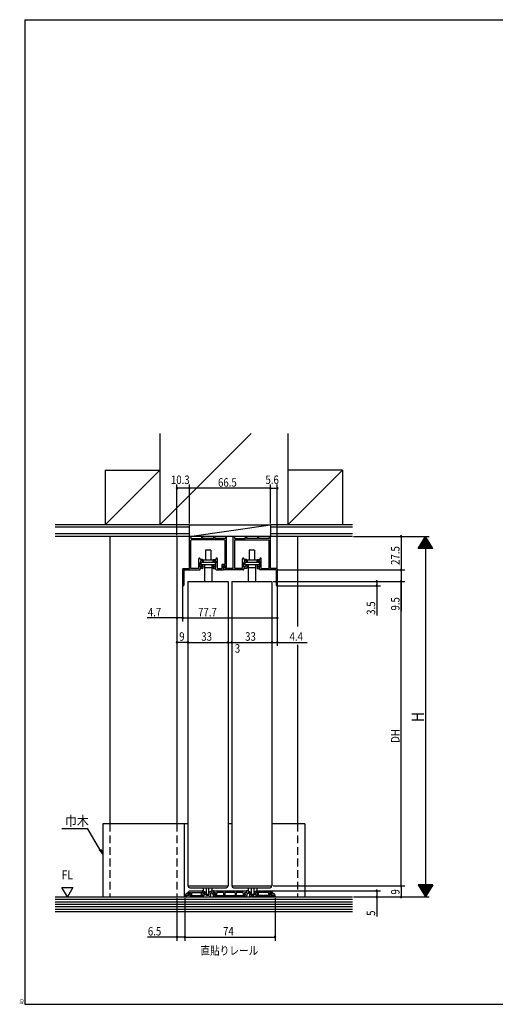
# Model space of a CAD drawing. Extents: x 19 to 1166, y 16 to 831.
# Drawn here: x 19 to 410, y 16 to 825 of the extents above; entities that cross this region are included whole.
import ezdxf
from ezdxf.enums import TextEntityAlignment as Align

# ---------------------------------------------------------------- set-up
doc = ezdxf.new("R2010")
doc.units = 0
doc.linetypes.add('DASHED2', pattern=[9.525, 6.35, -3.175])
for name, color, linetype in [('KI1', 7, 'CONTINUOUS'), ('KI2', 4, 'CONTINUOUS'), ('MJ', 2, 'CONTINUOUS'), ('OS', 2, 'CONTINUOUS'), ('SU', 3, 'CONTINUOUS'), ('TS', 6, 'DASHED2'), ('WK', 7, 'CONTINUOUS')]:
    doc.layers.add(name, color=color, linetype=linetype)
doc.styles.get("Standard").update_dxf_attribs({"font": 'romans.shx', "width": 0.83, "bigfont": 'extfont.shx'})

msp = doc.modelspace()

# ---------------------------------------------------------------- linework, layer by layer
at = {"layer": 'KI1'}
for p, q in [((158.61, 373.97), (158.61, 399.97)), ((159.61, 399.97), (159.61, 398.77)), ((159.61, 398.77), (168.36, 398.77)), ((159.76, 374.12), (159.76, 397.12)), ((187.46, 397.62), (160.26, 397.62)), ((168.36, 399.97), (168.36, 398.77)), ((169.36, 399.97), (169.36, 398.77)), ((178.36, 398.77), (169.36, 398.77)), ((178.36, 399.97), (178.36, 398.77)), ((179.36, 399.97), (179.36, 398.77)), ((188.11, 398.77), (179.36, 398.77)), ((187.96, 377.62), (187.96, 397.12)), ((188.11, 399.97), (188.11, 398.77)), ((189.11, 374.7), (189.11, 399.97)), ((194.61, 374.12), (194.61, 399.97)), ((195.61, 399.97), (195.61, 398.77)), ((195.61, 398.77), (204.36, 398.77)), ((195.76, 374.12), (195.76, 397.12)), ((196.26, 397.62), (223.46, 397.62)), ((204.36, 399.97), (204.36, 398.77)), ((205.36, 399.97), (205.36, 398.77)), ((214.36, 398.77), (205.36, 398.77)), ((214.36, 399.97), (214.36, 398.77)), ((215.36, 399.97), (215.36, 398.77)), ((224.11, 398.77), (215.36, 398.77)), ((223.96, 374.12), (223.96, 397.12)), ((224.11, 399.97), (224.11, 398.77)), ((225.11, 373.97), (225.11, 399.97)), ((166.21, 374.42), (166.21, 382.15)), ((167.36, 382.15), (167.36, 381.42)), ((169.31, 381.42), (167.36, 381.42)), ((167.56, 380.27), (167.36, 378.77)), ((169.11, 380.27), (167.56, 380.27)), ((169.61, 381.12), (169.61, 380.77)), ((178.11, 381.12), (178.11, 380.77)), ((178.41, 381.42), (180.36, 381.42)), ((178.61, 380.27), (180.16, 380.27)), ((180.16, 380.27), (180.36, 378.77)), ((180.36, 382.15), (180.36, 381.42)), ((181.51, 374.42), (181.51, 382.15)), ((202.21, 374.42), (202.21, 382.15)), ((203.36, 382.15), (203.36, 381.42)), ((205.31, 381.42), (203.36, 381.42)), ((203.56, 380.27), (203.36, 378.77)), ((205.11, 380.27), (203.56, 380.27)), ((205.61, 381.12), (205.61, 380.77)), ((214.11, 381.12), (214.11, 380.77)), ((214.41, 381.42), (216.36, 381.42)), ((214.61, 380.27), (216.16, 380.27)), ((216.16, 380.27), (216.36, 378.77)), ((216.36, 382.15), (216.36, 381.42)), ((217.51, 374.42), (217.51, 382.15)), ((153.01, 373.47), (153.01, 360.47)), ((153.51, 373.97), (158.61, 373.97)), ((154.01, 372.67), (154.01, 360.47)), ((154.31, 372.97), (167.06, 372.97)), ((165.91, 374.12), (159.76, 374.12)), ((167.36, 375.27), (167.36, 378.77)), ((168.46, 375.27), (167.36, 375.27)), ((169.31, 373.97), (167.36, 373.97)), ((167.36, 373.27), (167.36, 373.97)), ((168.46, 375.67), (169.11, 376.67)), ((168.46, 375.67), (168.46, 375.27)), ((169.31, 376.67), (169.11, 376.67)), ((169.61, 376.37), (169.61, 374.27)), ((178.11, 376.37), (178.11, 374.27)), ((178.41, 376.67), (178.61, 376.67)), ((178.41, 373.97), (180.36, 373.97)), ((179.26, 375.67), (178.61, 376.67)), ((179.26, 375.67), (179.26, 375.27)), ((179.26, 375.27), (180.36, 375.27)), ((180.36, 375.27), (180.36, 378.77)), ((180.36, 373.27), (180.36, 373.97)), ((180.66, 372.97), (185.96, 372.97)), ((181.81, 374.12), (185.31, 374.12)), ((185.31, 377.12), (185.31, 374.12)), ((185.81, 377.62), (187.96, 377.62)), ((187.96, 376.47), (186.46, 376.47)), ((186.46, 373.47), (186.46, 376.47)), ((186.68, 375.37), (186.68, 372.97)), ((203.06, 372.97), (186.68, 372.97)), ((187.88, 375.37), (187.88, 374.12)), ((194.61, 374.12), (187.88, 374.12)), ((187.96, 374.7), (187.96, 376.47)), ((201.91, 374.12), (195.76, 374.12)), ((203.36, 375.27), (203.36, 378.77)), ((204.46, 375.27), (203.36, 375.27)), ((205.31, 373.97), (203.36, 373.97)), ((203.36, 373.27), (203.36, 373.97)), ((204.46, 375.67), (205.11, 376.67)), ((204.46, 375.27), (204.46, 375.67)), ((205.31, 376.67), (205.11, 376.67)), ((205.61, 376.37), (205.61, 374.27)), ((214.11, 376.37), (214.11, 374.27)), ((214.41, 376.67), (214.61, 376.67)), ((214.41, 373.97), (216.36, 373.97)), ((215.26, 375.67), (214.61, 376.67)), ((215.26, 375.27), (215.26, 375.67)), ((215.26, 375.27), (216.36, 375.27)), ((216.36, 375.27), (216.36, 378.77)), ((216.36, 373.27), (216.36, 373.97)), ((229.41, 372.97), (216.66, 372.97)), ((217.81, 374.12), (223.96, 374.12)), ((230.21, 373.97), (225.11, 373.97)), ((229.71, 372.67), (229.71, 360.47)), ((230.71, 373.47), (230.71, 360.47)), ((157.36, 363.47), (190.36, 363.47)), ((157.36, 363.47), (157.36, 113.47)), ((190.36, 363.47), (190.36, 113.47)), ((193.36, 363.47), (226.36, 363.47)), ((193.36, 363.47), (193.36, 113.47)), ((226.36, 363.47), (226.36, 113.47)), ((157.36, 113.47), (190.36, 113.47)), ((193.36, 113.47), (226.36, 113.47)), ((53.86, 112.27), (62.86, 112.27)), ((58.36, 104.47), (53.86, 112.27)), ((62.86, 112.27), (58.36, 104.47)), ((154.86, 104.47), (154.86, 105.17)), ((155.16, 106.28), (155.16, 105.87)), ((158.06, 105.47), (155.16, 105.47)), ((155.23, 106.43), (158.46, 109.27)), ((155.36, 105.67), (156.63, 105.67)), ((156.63, 105.67), (157.56, 106.49)), ((157.56, 107.15), (158.61, 108.07)), ((157.56, 106.49), (157.56, 107.15)), ((158.06, 105.47), (158.06, 107.07)), ((169.06, 109.27), (158.46, 109.27)), ((158.61, 108.07), (159.36, 108.07)), ((158.76, 107.77), (159.06, 107.77)), ((159.13, 107.12), (158.96, 107.07)), ((158.96, 107.07), (158.96, 105.67)), ((158.96, 105.67), (163.66, 105.67)), ((159.36, 107.37), (159.22, 107.05)), ((159.22, 106.91), (159.58, 105.88)), ((159.36, 107.37), (159.36, 108.07)), ((159.36, 107.47), (159.36, 107.41)), ((160.16, 108.07), (168.14, 108.07)), ((160.16, 108.07), (160.16, 105.97)), ((164.26, 105.67), (170.41, 105.67)), ((168.46, 107.76), (168.14, 108.07)), ((168.46, 106.17), (168.46, 107.76)), ((169.06, 109.27), (169.06, 108.57)), ((169.06, 109.17), (169.06, 108.67)), ((169.06, 108.57), (169.46, 108.17)), ((169.21, 108.41), (170.66, 107.57)), ((169.76, 109.47), (169.36, 109.47)), ((169.46, 108.17), (169.46, 106.17)), ((169.76, 109.47), (172.11, 108.12)), ((170.91, 107.14), (170.91, 106.17)), ((172.11, 108.12), (172.11, 106.17)), ((174.11, 105.67), (172.61, 105.67)), ((176.96, 109.47), (174.61, 108.12)), ((174.61, 108.12), (174.61, 106.17)), ((175.81, 107.14), (175.81, 105.47)), ((176.81, 108), (176.06, 107.57)), ((176.96, 109.47), (178.16, 109.47)), ((177.26, 107.74), (177.26, 107.37)), ((177.76, 106.87), (178.06, 106.87)), ((178.06, 106.87), (178.06, 105.47)), ((178.46, 109.17), (178.46, 107.87)), ((178.46, 107.87), (179.76, 107.87)), ((178.66, 109.07), (178.66, 107.87)), ((205.06, 109.07), (178.66, 109.07)), ((178.66, 107.87), (180.06, 107.87)), ((179.26, 106.87), (179.26, 105.67)), ((179.46, 106.87), (179.26, 106.87)), ((179.26, 105.67), (191.56, 105.67)), ((180.06, 107.52), (179.83, 106.88)), ((179.84, 106.64), (180.11, 106.12)), ((180.06, 107.87), (180.06, 107.52)), ((180.06, 107.57), (180.06, 107.47)), ((180.96, 107.37), (180.76, 106.82)), ((180.76, 106.82), (180.91, 106.53)), ((180.96, 107.37), (180.96, 108.07)), ((186.66, 108.07), (180.96, 108.07)), ((186.66, 108.07), (186.66, 106.52)), ((187.56, 108.07), (187.56, 106.52)), ((196.16, 108.07), (187.56, 108.07)), ((192.16, 105.67), (204.46, 105.67)), ((196.16, 108.07), (196.16, 106.52)), ((202.76, 108.07), (197.06, 108.07)), ((197.06, 108.07), (197.06, 106.52)), ((202.76, 107.37), (202.76, 108.07)), ((202.76, 107.37), (202.96, 106.82)), ((202.96, 106.82), (202.81, 106.53)), ((203.88, 106.64), (203.61, 106.12)), ((203.66, 107.87), (203.66, 107.52)), ((205.06, 107.87), (203.66, 107.87)), ((203.66, 107.57), (203.66, 107.47)), ((203.66, 107.52), (203.89, 106.88)), ((205.26, 107.87), (203.96, 107.87)), ((204.26, 106.87), (204.46, 106.87)), ((204.46, 106.87), (204.46, 105.67)), ((205.06, 109.07), (205.06, 107.87)), ((205.26, 109.17), (205.26, 107.87)), ((206.76, 109.47), (205.56, 109.47)), ((205.96, 106.87), (205.66, 106.87)), ((205.66, 106.87), (205.66, 105.47)), ((206.46, 107.74), (206.46, 107.37)), ((206.76, 109.47), (209.11, 108.12)), ((206.91, 108), (207.66, 107.57)), ((207.91, 107.14), (207.91, 105.47)), ((209.11, 108.12), (209.11, 106.17)), ((209.61, 105.67), (211.11, 105.67)), ((213.96, 109.47), (211.61, 108.12)), ((211.61, 108.12), (211.61, 106.17)), ((212.81, 107.14), (212.81, 106.17)), ((214.51, 108.41), (213.06, 107.57)), ((219.46, 105.67), (213.31, 105.67)), ((213.96, 109.47), (214.36, 109.47)), ((214.66, 108.57), (214.26, 108.17)), ((214.26, 108.17), (214.26, 106.17)), ((214.66, 109.27), (214.66, 108.57)), ((214.66, 109.27), (225.26, 109.27)), ((214.66, 109.17), (214.66, 108.67)), ((215.26, 107.76), (215.57, 108.07)), ((215.26, 106.17), (215.26, 107.76)), ((223.56, 108.07), (215.57, 108.07)), ((224.76, 105.67), (220.06, 105.67)), ((223.56, 108.07), (223.56, 105.97)), ((224.5, 106.91), (224.14, 105.88)), ((225.11, 108.07), (224.36, 108.07)), ((224.36, 107.37), (224.36, 108.07)), ((224.36, 107.47), (224.36, 107.41)), ((224.36, 107.37), (224.49, 107.05)), ((224.59, 107.12), (224.76, 107.07)), ((224.96, 107.77), (224.66, 107.77)), ((224.76, 107.07), (224.76, 105.67)), ((226.16, 107.15), (225.11, 108.07)), ((228.49, 106.43), (225.26, 109.27)), ((225.66, 105.47), (225.66, 107.07)), ((225.66, 105.47), (228.56, 105.47)), ((226.16, 106.49), (226.16, 107.15)), ((227.08, 105.67), (226.16, 106.49)), ((228.36, 105.67), (227.08, 105.67)), ((228.56, 106.28), (228.56, 105.87)), ((228.86, 105.17), (228.86, 104.47)), ((154.86, 104.47), (174.81, 104.47)), ((179.06, 104.47), (204.66, 104.47)), ((228.86, 104.47), (208.91, 104.47))]:
    msp.add_line(p, q, dxfattribs=at)
for centre, radius, start, end in [((159.11, 399.97), 0.5, 0, 180), ((160.26, 397.12), 0.5, 90, 180), ((168.86, 399.97), 0.5, 0, 180), ((178.86, 399.97), 0.5, 0, 180), ((187.46, 397.12), 0.5, 0, 90), ((188.61, 399.97), 0.5, 0, 180), ((195.11, 399.97), 0.5, 0, 180), ((196.26, 397.12), 0.5, 90, 180), ((204.86, 399.97), 0.5, 0, 180), ((214.86, 399.97), 0.5, 0, 180), ((223.46, 397.12), 0.5, 0, 90), ((224.61, 399.97), 0.5, 0, 180), ((166.78, 382.15), 0.575, 0, 180), ((169.11, 380.77), 0.5, 270, 0), ((169.31, 381.12), 0.3, 0, 90), ((178.41, 381.12), 0.3, 90, 180), ((178.61, 380.77), 0.5, 180, 270), ((180.93, 382.15), 0.575, 0, 180), ((202.78, 382.15), 0.575, 0, 180), ((205.11, 380.77), 0.5, 270, 0), ((205.31, 381.12), 0.3, 0, 90), ((214.41, 381.12), 0.3, 90, 180), ((214.61, 380.77), 0.5, 180, 270), ((216.93, 382.15), 0.575, 0, 180), ((153.51, 373.47), 0.5, 90, 180), ((154.31, 372.67), 0.3, 90, 180), ((165.91, 374.42), 0.3, 270, 0), ((167.06, 373.27), 0.3, 270, 0), ((169.31, 376.37), 0.3, 0, 90), ((169.31, 374.27), 0.3, 270, 0), ((178.41, 376.37), 0.3, 90, 180), ((178.41, 374.27), 0.3, 180, 270), ((180.66, 373.27), 0.3, 180, 270), ((181.81, 374.42), 0.3, 180, 270), ((185.81, 377.12), 0.5, 90, 180), ((185.96, 373.47), 0.5, 270, 0), ((187.28, 375.37), 0.6, 0, 180), ((188.53, 374.7), 0.575, 180, 0), ((201.91, 374.42), 0.3, 270, 0), ((203.06, 373.27), 0.3, 270, 0), ((205.31, 376.37), 0.3, 0, 90), ((205.31, 374.27), 0.3, 270, 0), ((214.41, 376.37), 0.3, 90, 180), ((214.41, 374.27), 0.3, 180, 270), ((216.66, 373.27), 0.3, 180, 270), ((217.81, 374.42), 0.3, 180, 270), ((229.41, 372.67), 0.3, 0, 90), ((230.21, 373.47), 0.5, 0, 90), ((153.51, 360.47), 0.5, 180, 0), ((230.21, 360.47), 0.5, 180, 0), ((155.16, 105.17), 0.3, 90, 180), ((155.36, 106.28), 0.2, 131.30861, 180), ((155.36, 105.87), 0.2, 180, 270), ((158.76, 107.07), 0.7, 90, 180), ((159.06, 107.47), 0.3, 0, 90), ((159.06, 107.41), 0.3, 284.03624, 0), ((159.41, 106.97), 0.2, 157.38014, 199.00963), ((159.86, 105.97), 0.3, 198.99555, 0), ((163.96, 105.67), 0.3, 180, 0), ((168.96, 106.17), 0.5, 180, 0), ((169.36, 109.17), 0.3, 90, 180), ((169.36, 108.67), 0.3, 180, 240), ((170.41, 106.17), 0.5, 270, 0), ((170.41, 107.14), 0.5, 0, 60), ((172.61, 106.17), 0.5, 180, 270), ((174.11, 106.17), 0.5, 270, 0), ((174.81, 105.47), 1, 270, 0), ((176.31, 107.14), 0.5, 120, 180), ((176.96, 107.74), 0.3, 0, 120), ((177.76, 107.37), 0.5, 180, 270), ((179.06, 105.47), 1, 180, 270), ((178.16, 109.17), 0.3, 0, 90), ((179.46, 107.47), 0.6, 270, 0), ((179.76, 107.57), 0.3, 0, 90), ((180.11, 106.77), 0.3, 160.29127, 207.20712), ((180.51, 106.32), 0.45, 207.20712, 27.20712), ((187.11, 106.52), 0.45, 180, 0), ((191.86, 105.67), 0.3, 180, 0), ((196.61, 106.52), 0.45, 180, 0), ((203.21, 106.32), 0.45, 152.79288, 332.79288), ((203.96, 107.57), 0.3, 90, 180), ((204.26, 107.47), 0.6, 180, 270), ((203.61, 106.77), 0.3, 332.79288, 19.70873), ((204.66, 105.47), 1, 270, 0), ((205.56, 109.17), 0.3, 90, 180), ((205.96, 107.37), 0.5, 270, 0), ((206.76, 107.74), 0.3, 60, 180), ((207.41, 107.14), 0.5, 0, 60), ((208.91, 105.47), 1, 180, 270), ((209.61, 106.17), 0.5, 180, 270), ((211.11, 106.17), 0.5, 270, 0), ((213.31, 107.14), 0.5, 120, 180), ((213.31, 106.17), 0.5, 180, 270), ((214.76, 106.17), 0.5, 180, 0), ((214.36, 109.17), 0.3, 0, 90), ((214.36, 108.67), 0.3, 300, 0), ((219.76, 105.67), 0.3, 180, 0), ((223.86, 105.97), 0.3, 180, 341.00445), ((224.66, 107.47), 0.3, 90, 180), ((224.66, 107.41), 0.3, 180, 255.96376), ((224.31, 106.97), 0.2, 340.99037, 22.61986), ((224.96, 107.07), 0.7, 0, 90), ((228.36, 105.87), 0.2, 270, 0), ((228.36, 106.28), 0.2, 0, 48.69139), ((228.56, 105.17), 0.3, 0, 90)]:
    msp.add_arc(centre, radius, start, end, dxfattribs=at)
at = {"layer": 'KI2'}
for p, q in [((172.14, 389.57), (171.64, 389.07)), ((176.08, 389.07), (171.64, 389.07)), ((171.64, 389.07), (171.64, 381.17)), ((172.14, 389.57), (175.58, 389.57)), ((176.08, 389.07), (175.58, 389.57)), ((176.08, 389.07), (176.08, 381.17)), ((208.14, 389.57), (207.64, 389.07)), ((212.08, 389.07), (207.64, 389.07)), ((207.64, 389.07), (207.64, 381.17)), ((208.14, 389.57), (211.58, 389.57)), ((212.08, 389.07), (211.58, 389.57)), ((212.08, 389.07), (212.08, 381.17)), ((169.86, 381.17), (177.86, 381.17)), ((169.86, 381.17), (169.86, 379.36)), ((177.86, 381.17), (177.86, 379.36)), ((205.86, 381.17), (213.86, 381.17)), ((205.86, 381.17), (205.86, 379.36)), ((213.86, 381.17), (213.86, 379.36)), ((167.96, 379.36), (179.76, 379.36)), ((167.96, 379.36), (167.96, 377.36)), ((167.96, 377.36), (179.76, 377.36)), ((170.86, 377.36), (170.86, 363.47)), ((170.86, 374.85), (176.86, 374.85)), ((176.86, 377.36), (176.86, 363.47)), ((179.76, 379.36), (179.76, 377.36)), ((203.96, 379.36), (215.76, 379.36)), ((203.96, 379.36), (203.96, 377.36)), ((203.96, 377.36), (215.76, 377.36)), ((206.86, 377.36), (206.86, 363.47)), ((206.86, 374.85), (212.86, 374.85)), ((212.86, 377.36), (212.86, 363.47)), ((215.76, 379.36), (215.76, 377.36)), ((158.86, 111.97), (188.86, 111.97)), ((169.86, 111.97), (169.86, 109.48)), ((169.86, 109.48), (172.36, 107.98)), ((172.36, 111.97), (172.36, 106.48)), ((174.36, 106.48), (172.36, 106.48)), ((174.36, 111.97), (174.36, 106.48)), ((176.86, 109.48), (174.36, 107.98)), ((176.86, 111.97), (176.86, 109.48)), ((194.86, 111.97), (224.86, 111.97)), ((206.86, 111.97), (206.86, 109.48)), ((206.86, 109.48), (209.36, 107.98)), ((209.36, 111.97), (209.36, 106.48)), ((211.36, 106.48), (209.36, 106.48)), ((211.36, 111.97), (211.36, 106.48)), ((213.86, 109.48), (211.36, 107.98)), ((213.86, 111.97), (213.86, 109.48))]:
    msp.add_line(p, q, dxfattribs=at)
for centre, start, end in [((188.86, 113.47), 270, 0), ((194.86, 113.47), 180, 270), ((224.86, 113.47), 270, 0)]:
    msp.add_arc(centre, 1.5, start, end, dxfattribs=at)
at = {"layer": 'OS'}
for p, q in [((134.36, 484.97), (134.36, 409.97)), ((209.36, 484.97), (134.36, 409.97)), ((239.36, 484.97), (239.36, 409.97)), ((89.36, 454.97), (89.36, 409.97)), ((89.36, 454.97), (134.36, 454.97)), ((89.36, 409.97), (134.36, 454.97)), ((284.36, 454.98), (239.36, 454.98)), ((239.36, 409.97), (284.36, 454.98)), ((284.36, 454.98), (284.36, 409.98)), ((158.61, 409.97), (48.36, 409.97)), ((158.61, 407.97), (48.36, 407.97)), ((158.61, 400.47), (225.11, 409.97)), ((158.61, 409.97), (225.11, 409.97)), ((158.61, 400.47), (158.61, 409.97)), ((292.36, 409.97), (225.11, 409.97)), ((225.11, 409.97), (225.11, 400.47)), ((292.36, 407.97), (225.11, 407.97)), ((158.61, 402.47), (48.36, 402.47)), ((158.61, 400.47), (48.36, 400.47)), ((93.36, 400.47), (93.36, 164.47)), ((148.36, 400.47), (148.36, 164.47)), ((225.11, 400.47), (158.61, 400.47)), ((292.36, 402.47), (225.11, 402.47)), ((292.36, 400.47), (225.11, 400.47)), ((247.36, 400.47), (247.36, 326.47)), ((247.36, 311.47), (247.36, 164.47)), ((157.36, 164.47), (87.36, 164.47)), ((87.36, 164.47), (87.36, 104.47)), ((154.36, 164.47), (154.36, 104.47)), ((193.36, 164.47), (190.36, 164.47)), ((253.36, 164.47), (226.36, 164.47)), ((253.36, 164.47), (253.36, 104.47)), ((48.36, 104.47), (292.36, 104.47)), ((48.36, 102.47), (292.36, 102.47)), ((48.36, 100.47), (292.36, 100.47)), ((48.36, 98.47), (292.36, 98.47)), ((48.36, 96.47), (292.36, 96.47)), ((48.36, 94.47), (292.36, 94.47)), ((48.36, 92.47), (292.36, 92.47))]:
    msp.add_line(p, q, dxfattribs=at)
msp.add_arc((158.86, 113.47), 1.5, 180, 270, dxfattribs=at)
at = {"layer": 'SU'}
for p, q in [((148.36, 401.47), (148.36, 442.97)), ((158.61, 439.97), (148.36, 439.97)), ((158.61, 410.97), (158.61, 442.97)), ((225.11, 439.97), (158.61, 439.97)), ((225.11, 410.97), (225.11, 442.97)), ((225.11, 439.97), (230.71, 439.97)), ((230.71, 374.47), (230.71, 442.97)), ((293.36, 400.47), (355.36, 400.47)), ((332.36, 400.47), (332.36, 372.97)), ((346.36, 390.47), (352.36, 400.47)), ((354.92, 396.21), (349.8, 396.21)), ((354.8, 396.41), (349.92, 396.41)), ((354.68, 396.61), (350.04, 396.61)), ((354.56, 396.81), (350.16, 396.81)), ((354.44, 397.01), (350.28, 397.01)), ((354.32, 397.21), (350.4, 397.21)), ((354.2, 397.41), (350.52, 397.41)), ((354.08, 397.61), (350.64, 397.61)), ((353.96, 397.81), (350.76, 397.81)), ((353.84, 398.01), (350.88, 398.01)), ((353.72, 398.21), (351, 398.21)), ((353.6, 398.41), (351.12, 398.41)), ((353.48, 398.61), (351.24, 398.61)), ((353.36, 398.81), (351.36, 398.81)), ((353.24, 399.01), (351.48, 399.01)), ((353.12, 399.21), (351.6, 399.21)), ((353, 399.41), (351.72, 399.41)), ((352.88, 399.61), (351.84, 399.61)), ((352.76, 399.81), (351.96, 399.81)), ((352.64, 400.01), (352.08, 400.01)), ((352.52, 400.21), (352.2, 400.21)), ((352.4, 400.41), (352.32, 400.41)), ((358.36, 390.47), (352.36, 400.47)), ((352.36, 400.47), (352.36, 104.47)), ((358.36, 390.47), (346.36, 390.47)), ((358.28, 390.61), (346.44, 390.61)), ((358.16, 390.81), (346.56, 390.81)), ((358.04, 391.01), (346.68, 391.01)), ((357.92, 391.21), (346.8, 391.21)), ((357.8, 391.41), (346.92, 391.41)), ((357.68, 391.61), (347.04, 391.61)), ((357.56, 391.81), (347.16, 391.81)), ((357.44, 392.01), (347.28, 392.01)), ((357.32, 392.21), (347.4, 392.21)), ((357.2, 392.41), (347.52, 392.41)), ((357.08, 392.61), (347.64, 392.61)), ((356.96, 392.81), (347.76, 392.81)), ((356.84, 393.01), (347.88, 393.01)), ((356.72, 393.21), (348, 393.21)), ((356.6, 393.41), (348.12, 393.41)), ((356.48, 393.61), (348.24, 393.61)), ((356.36, 393.81), (348.36, 393.81)), ((356.24, 394.01), (348.48, 394.01)), ((356.12, 394.21), (348.6, 394.21)), ((356, 394.41), (348.72, 394.41)), ((355.88, 394.61), (348.84, 394.61)), ((355.76, 394.81), (348.96, 394.81)), ((355.64, 395.01), (349.08, 395.01)), ((355.52, 395.21), (349.2, 395.21)), ((355.4, 395.41), (349.32, 395.41)), ((355.28, 395.61), (349.44, 395.61)), ((355.16, 395.81), (349.56, 395.81)), ((355.04, 396.01), (349.68, 396.01)), ((230.41, 372.97), (335.36, 372.97)), ((332.36, 372.97), (332.36, 363.47)), ((148.36, 362.47), (148.36, 310.47)), ((153.01, 359.47), (153.01, 330.47)), ((227.36, 363.47), (335.36, 363.47)), ((230.71, 359.47), (230.71, 310.47)), ((231.21, 359.97), (315.36, 359.97)), ((312.36, 363.47), (312.36, 359.97)), ((312.36, 359.97), (312.36, 335.6)), ((332.36, 363.47), (332.36, 339.1)), ((332.36, 113.47), (332.36, 363.47)), ((148.36, 333.47), (123.99, 333.47)), ((153.01, 333.47), (148.36, 333.47)), ((153.01, 333.47), (230.71, 333.47)), ((157.36, 330.04), (157.36, 310.47)), ((190.36, 330.04), (190.36, 310.47)), ((193.36, 330.04), (193.36, 310.47)), ((226.36, 330.04), (226.36, 310.47)), ((157.36, 313.47), (148.36, 313.47)), ((157.36, 313.47), (190.36, 313.47)), ((190.36, 313.47), (193.36, 313.47)), ((193.36, 313.47), (226.36, 313.47)), ((226.36, 313.47), (230.71, 313.47)), ((230.71, 313.47), (255.36, 313.47)), ((227.36, 113.47), (335.36, 113.47)), ((332.36, 113.47), (332.36, 104.47)), ((346.36, 114.47), (352.36, 104.47)), ((358.36, 114.47), (346.36, 114.47)), ((358.28, 114.34), (346.44, 114.34)), ((358.16, 114.14), (346.56, 114.14)), ((358.04, 113.94), (346.68, 113.94)), ((357.92, 113.74), (346.8, 113.74)), ((357.8, 113.54), (346.92, 113.54)), ((357.68, 113.34), (347.04, 113.34)), ((358.36, 114.47), (352.36, 104.47)), ((215.36, 109.47), (315.36, 109.47)), ((312.36, 109.47), (312.36, 104.47)), ((357.56, 113.14), (347.16, 113.14)), ((357.44, 112.94), (347.28, 112.94)), ((357.32, 112.74), (347.4, 112.74)), ((357.2, 112.54), (347.52, 112.54)), ((357.08, 112.34), (347.64, 112.34)), ((356.96, 112.14), (347.76, 112.14)), ((356.84, 111.94), (347.88, 111.94)), ((356.72, 111.74), (348, 111.74)), ((356.6, 111.54), (348.12, 111.54)), ((356.48, 111.34), (348.24, 111.34)), ((356.36, 111.14), (348.36, 111.14)), ((356.24, 110.94), (348.48, 110.94)), ((356.12, 110.74), (348.6, 110.74)), ((356, 110.54), (348.72, 110.54)), ((355.88, 110.34), (348.84, 110.34)), ((355.76, 110.14), (348.96, 110.14)), ((355.64, 109.94), (349.08, 109.94)), ((355.52, 109.74), (349.2, 109.74)), ((355.4, 109.54), (349.32, 109.54)), ((355.28, 109.34), (349.44, 109.34)), ((355.16, 109.14), (349.56, 109.14)), ((355.04, 108.94), (349.68, 108.94)), ((354.92, 108.74), (349.8, 108.74)), ((354.8, 108.54), (349.92, 108.54)), ((354.68, 108.34), (350.04, 108.34)), ((354.56, 108.14), (350.16, 108.14)), ((354.44, 107.94), (350.28, 107.94)), ((354.32, 107.74), (350.4, 107.74)), ((354.2, 107.54), (350.52, 107.54)), ((354.08, 107.34), (350.64, 107.34)), ((353.96, 107.14), (350.76, 107.14)), ((353.84, 106.94), (350.88, 106.94)), ((353.72, 106.74), (351, 106.74)), ((353.6, 106.54), (351.12, 106.54)), ((353.48, 106.34), (351.24, 106.34)), ((353.36, 106.14), (351.36, 106.14)), ((353.24, 105.94), (351.48, 105.94)), ((353.12, 105.74), (351.6, 105.74)), ((353, 105.54), (351.72, 105.54)), ((352.88, 105.34), (351.84, 105.34)), ((352.76, 105.14), (351.96, 105.14)), ((148.36, 103.47), (148.36, 68.47)), ((154.86, 103.47), (154.86, 68.47)), ((154.86, 103.47), (154.86, 68.47)), ((228.86, 103.47), (228.86, 68.47)), ((293.36, 104.47), (355.36, 104.47)), ((312.36, 104.47), (312.36, 88.4)), ((352.64, 104.94), (352.08, 104.94)), ((352.52, 104.74), (352.2, 104.74)), ((352.4, 104.54), (352.32, 104.54)), ((148.36, 71.47), (124.26, 71.47)), ((154.86, 71.47), (148.36, 71.47)), ((154.86, 71.47), (228.86, 71.47))]:
    msp.add_line(p, q, dxfattribs=at)
at = {"layer": 'SU', "extrusion": (0, 0, -1)}
for p, q in [((75.25, 160.44), (53.89, 160.44)), ((85.11, 143.37), (75.25, 160.44)), ((84.46, 143), (87.36, 139.47)), ((87.36, 139.47), (85.11, 143.37)), ((85.76, 143.75), (87.36, 139.47))]:
    msp.add_line(p, q, dxfattribs=at)
at = {"layer": 'SU'}
for centre, start, end in [((148.36, 439.97), 0, 180), ((148.36, 439.97), 180, 0), ((158.61, 439.97), 0, 180), ((158.61, 439.97), 180, 0), ((225.11, 439.97), 0, 180), ((225.11, 439.97), 180, 0), ((230.71, 439.97), 0, 180), ((230.71, 439.97), 180, 0), ((332.36, 400.47), 90, 270), ((332.36, 400.47), 270, 90), ((332.36, 372.97), 90, 270), ((332.36, 372.97), 270, 90), ((312.36, 363.47), 90, 270), ((312.36, 363.47), 270, 90), ((332.36, 363.47), 90, 270), ((332.36, 363.47), 270, 90), ((312.36, 359.97), 90, 270), ((312.36, 359.97), 270, 90), ((148.36, 333.47), 0, 180), ((148.36, 333.47), 180, 0), ((153.01, 333.47), 0, 180), ((153.01, 333.47), 180, 0), ((230.71, 333.47), 0, 180), ((230.71, 333.47), 180, 0), ((148.36, 313.47), 0, 180), ((148.36, 313.47), 180, 0), ((157.36, 313.47), 0, 180), ((157.36, 313.47), 180, 0), ((190.36, 313.47), 0, 180), ((190.36, 313.47), 180, 0), ((193.36, 313.47), 0, 180), ((193.36, 313.47), 180, 0), ((226.36, 313.47), 0, 180), ((226.36, 313.47), 180, 0), ((230.71, 313.47), 0, 180), ((230.71, 313.47), 180, 0), ((332.36, 113.47), 90, 270), ((332.36, 113.47), 270, 90), ((312.36, 109.47), 90, 270), ((312.36, 109.47), 270, 90), ((312.36, 104.47), 90, 270), ((312.36, 104.47), 270, 90), ((332.36, 104.47), 90, 270), ((332.36, 104.47), 270, 90), ((148.36, 71.47), 0, 180), ((148.36, 71.47), 180, 0), ((154.86, 71.47), 0, 180), ((154.86, 71.47), 0, 180), ((154.86, 71.47), 180, 0), ((154.86, 71.47), 180, 0), ((228.86, 71.47), 0, 180), ((228.86, 71.47), 180, 0)]:
    msp.add_arc(centre, 0.6, start, end, dxfattribs=at)
at = {"layer": 'TS'}
for p, q in [((93.36, 164.47), (93.36, 104.47)), ((148.36, 164.47), (148.36, 104.47)), ((247.36, 164.47), (247.36, 104.47))]:
    msp.add_line(p, q, dxfattribs=at)
at = {"layer": 'WK'}
for p, q in [((23.5, 824.75), (23.5, 16.25)), ((23.5, 824.75), (1165.5, 824.75)), ((23.5, 16.25), (1165.5, 16.25))]:
    msp.add_line(p, q, dxfattribs=at)

# ---------------------------------------------------------------- texts
at = {"layer": 'MJ', "width": 0.83}
msp.add_text('直貼りレール', height=7, dxfattribs=at).set_placement((191.36, 59.47), align=Align.MIDDLE)
at = {"layer": 'OS', "width": 0.83}
msp.add_text('FL', height=7.5, dxfattribs=at).set_placement((58.36, 116.5), align=Align.BOTTOM_CENTER)
at = {"layer": 'SU'}
for s, height, width, p in [('10.3', 7, 0.83, (143.39, 443.47)), ('66.5', 7, 0.83, (182.04, 441.27)), ('5.6', 7, 0.83, (220.99, 443.47)), ('4.7', 7, 0.83, (124.46, 334.77)), ('77.7', 7, 0.83, (165.67, 334.77)), ('9', 7, 0.83, (150.23, 314.77)), ('33', 7, 0.83, (168.33, 314.77)), ('33', 7, 0.83, (204.33, 314.77)), ('4.4', 7, 0.83, (240.78, 314.77)), ('3', 7, 0.83, (195.83, 304.97)), ('巾木', 8, 0.9, (56.4, 162.85)), ('6.5', 7, 0.83, (124.46, 72.77)), ('74', 7, 0.83, (186.19, 72.77))]:
    msp.add_text(s, height=height, dxfattribs=dict(at, width=width)).set_placement(p)
at = {"layer": 'SU', "width": 0.83}
for s, height, p in [('27.5', 7, (331.06, 377.04)), ('9.5', 7, (331.06, 339.57)), ('3.5', 7, (311.06, 336.07)), ('H', 10, (351.06, 248.08)), ('DH', 7, (331.06, 230.97)), ('9', 7, (331.06, 106.35)), ('5', 7, (311.06, 88.87))]:
    msp.add_text(s, height=height, rotation=90, dxfattribs=at).set_placement(p)
at = {"layer": 'WK', "width": 0.83}
msp.add_text('A0', height=3.2, rotation=90, dxfattribs=at).set_placement((22.5, 16.25))

doc.saveas('drawing.dxf')
